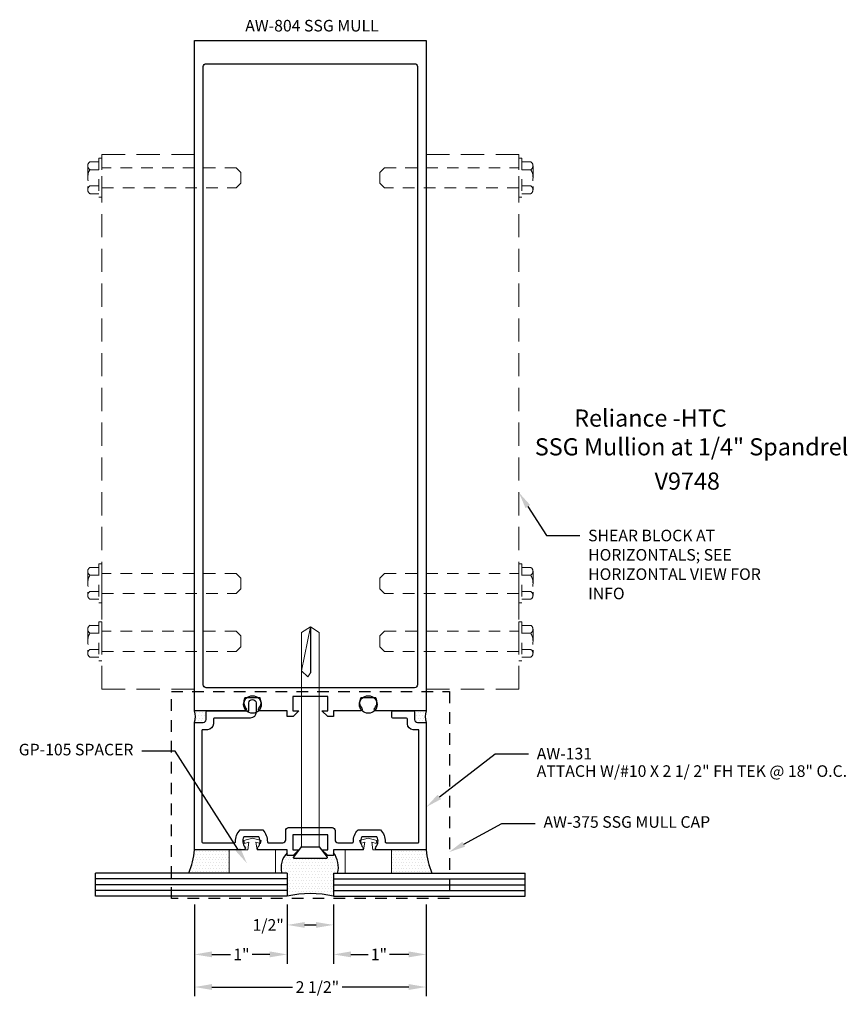
# Model space of a CAD drawing. Units: inches. Extents: x 125.6 to 134.6, y 40.9 to 51.5.
import ezdxf

# ---------------------------------------------------------------- set-up
doc = ezdxf.new("R2010")
doc.units = ezdxf.units.IN
doc.header["$MEASUREMENT"] = 0
doc.linetypes.add('HIDDEN', pattern=[0.375, 0.25, -0.125])
doc.linetypes.add('HIDDEN2', pattern=[0.1875, 0.125, -0.0625])
for name, color, linetype in [('DIMENSION', 3, 'Continuous'), ('GLASS', 7, 'Continuous'), ('Misc', 7, 'Continuous'), ('MULLION', 1, 'Continuous'), ('TAG', 7, 'Continuous'), ('Text', 6, 'Continuous')]:
    doc.layers.add(name, color=color, linetype=linetype)
doc.layers.add('Gasket', color=7, linetype='Continuous', lineweight=0)
doc.layers.add('ShearBlk', color=7, linetype='Continuous', lineweight=0)
doc.styles.get("Standard").update_dxf_attribs({"font": 'ARIAL.TTF'})
doc.dimstyles.new('FULL', dxfattribs={"dimtxt": 0.125, "dimasz": 0.188, "dimexe": 0.1, "dimexo": 0.09, "dimgap": 0.05, "dimtad": 1, "dimdec": 4, "dimzin": 4, "dimdsep": 46, "dimlunit": 4, "dimtxsty": 'Standard', "dimcen": 0.125, "dimclrd": 256, "dimclre": 256, "dimclrt": 256, "dimadec": 3, "dimazin": 0, "dimtfac": 0.8, "dimtdec": 4, "dimtmove": 2, "dimatfit": 3, "dimfxl": 0, "dimfrac": 2, "dimtolj": 1, "dimtzin": 3, "dimlwd": 25, "dimlwe": 25, "dimarcsym": 0})
pattern_1 = [(0, (-67.874787, 54.51415), (0.015625, 0.03125), [0, -0.03125])]

# ---------------------------------------------------------------- blocks, each defined once
blk = doc.blocks.new('A$C61F424B6')
at = {"linetype": 'HIDDEN2', "extrusion": (0, 0, -1)}
for p, q in [((0, 0.34), (0, 0.081)), ((0.121, 0.382), (0.025, 0.382)), ((0.121, 0.42), (0.121, 0)), ((0.153, 0.42), (0.121, 0.42)), ((0.153, 0.42), (0.153, 0)), ((0.121, 0.297), (0.025, 0.297)), ((0.121, 0.123), (0.025, 0.123)), ((0.121, 0.038), (0.025, 0.038)), ((0.153, 0), (0.121, 0))]:
    blk.add_line(p, q, dxfattribs=at)
at = {"linetype": 'HIDDEN2'}
for p, q in [((0.153, 0.102), (0.153, 0.318)), ((1.603, 0.318), (0.153, 0.318)), ((1.653, 0.268), (1.603, 0.318)), ((1.653, 0.152), (1.653, 0.268)), ((1.653, 0.152), (1.603, 0.102)), ((0.154, 0.102), (1.603, 0.102))]:
    blk.add_line(p, q, dxfattribs=at)
for centre, radius, start, end in [((0.049, 0.34), 0.0488, 119.4537, 240.5463), ((0.17, 0.21), 0.17, 149.1476, 210.8524), ((0.049, 0.081), 0.0488, 119.4537, 240.5463)]:
    blk.add_arc(centre, radius, start, end, dxfattribs=at)
blk = doc.blocks.new('*D1')
at = {"layer": 'Defpoints', "color": 0}
for p in [(316.974, -64.297), (319.474, -64.297), (319.474, -64.736)]:
    blk.add_point(p, dxfattribs=at)
at = {"layer": 'DIMENSION', "lineweight": 25}
for p, q in [((316.974, -64.387), (316.974, -64.836)), ((319.474, -64.387), (319.474, -64.836)), ((317.162, -64.736), (318.031, -64.736)), ((319.286, -64.736), (318.568, -64.736))]:
    blk.add_line(p, q, dxfattribs=at)
at = {"layer": 'DIMENSION'}
for points in [[(317.162, -64.704), (317.162, -64.767), (316.974, -64.736)], [(319.286, -64.704), (319.286, -64.767), (319.474, -64.736)]]:
    blk.add_solid(points, dxfattribs=at)
at = {"layer": 'DIMENSION', "insert": (318.3, -64.736), "char_height": 0.125, "attachment_point": 5}
blk.add_mtext('\\A1;2 1/2"', dxfattribs=at)
blk = doc.blocks.new('*D2')
at = {"layer": 'Defpoints', "color": 0}
for p in [(317.974, -63.757), (318.474, -63.757), (318.474, -64.066)]:
    blk.add_point(p, dxfattribs=at)
at = {"layer": 'DIMENSION', "lineweight": 25}
for p, q in [((317.974, -63.847), (317.974, -64.166)), ((318.474, -63.847), (318.474, -64.166)), ((318.162, -64.066), (318.286, -64.066))]:
    blk.add_line(p, q, dxfattribs=at)
at = {"layer": 'DIMENSION'}
for points in [[(318.162, -64.035), (318.162, -64.097), (317.974, -64.066)], [(318.286, -64.035), (318.286, -64.097), (318.474, -64.066)]]:
    blk.add_solid(points, dxfattribs=at)
at = {"layer": 'DIMENSION', "insert": (317.769, -64.066), "char_height": 0.125, "attachment_point": 5}
blk.add_mtext('\\A1;1/2"', dxfattribs=at)
blk = doc.blocks.new('*D3')
at = {"layer": 'Defpoints', "color": 0}
for p in [(316.974, -63.757), (317.974, -63.757), (316.974, -64.384)]:
    blk.add_point(p, dxfattribs=at)
at = {"layer": 'DIMENSION', "lineweight": 25}
for p, q in [((316.974, -63.847), (316.974, -64.484)), ((317.974, -63.847), (317.974, -64.484)), ((317.162, -64.384), (317.364, -64.384)), ((317.786, -64.384), (317.596, -64.384))]:
    blk.add_line(p, q, dxfattribs=at)
at = {"layer": 'DIMENSION'}
for points in [[(317.162, -64.352), (317.162, -64.415), (316.974, -64.384)], [(317.786, -64.352), (317.786, -64.415), (317.974, -64.384)]]:
    blk.add_solid(points, dxfattribs=at)
at = {"layer": 'DIMENSION', "insert": (317.48, -64.384), "char_height": 0.125, "attachment_point": 5}
blk.add_mtext('\\A1;1"', dxfattribs=at)
blk = doc.blocks.new('*D4')
at = {"layer": 'Defpoints', "color": 0}
for p in [(318.474, -63.757), (319.474, -63.757), (319.474, -64.384)]:
    blk.add_point(p, dxfattribs=at)
at = {"layer": 'DIMENSION', "lineweight": 25}
for p, q in [((318.474, -63.847), (318.474, -64.484)), ((319.474, -63.847), (319.474, -64.484)), ((318.662, -64.384), (318.848, -64.384)), ((319.286, -64.384), (319.08, -64.384))]:
    blk.add_line(p, q, dxfattribs=at)
at = {"layer": 'DIMENSION'}
for points in [[(318.662, -64.352), (318.662, -64.415), (318.474, -64.384)], [(319.286, -64.352), (319.286, -64.415), (319.474, -64.384)]]:
    blk.add_solid(points, dxfattribs=at)
at = {"layer": 'DIMENSION', "insert": (318.964, -64.384), "char_height": 0.125, "attachment_point": 5}
blk.add_mtext('\\A1;1"', dxfattribs=at)

msp = doc.modelspace()

# ---------------------------------------------------------------- hatches: boundary and pattern name
at = {"layer": 'Misc'}
h = msp.add_hatch(dxfattribs=at)
h.set_pattern_fill('DOTS', color=256, scale=0.5, style=0)
h.set_pattern_definition(pattern_1)
h.paths.add_polyline_path([(127.64719, 44.05031, -0.41421356), (127.65719, 44.06031), (127.52219, 44.06031, -0.17817426), (127.52219, 43.93531), (127.54452, 43.93531, -0.01919717), (127.64719, 44.02567)])
h.paths.add_polyline_path([(127.64719, 44.02567, 0.01919717), (127.54452, 43.93531), (127.61619, 43.93531, 0.41421356), (127.64719, 43.96631)], flags=17)
h = msp.add_hatch(dxfattribs=at)
h.set_pattern_fill('DOTS', color=256, scale=0.5, style=0)
h.set_pattern_definition([(180, (325.41917, 54.51415), (-0.015625, 0.03125), [0, -0.03125])])
h.paths.add_polyline_path([(129.89719, 44.05031, 0.41421356), (129.88719, 44.06031), (130.02219, 44.06031, 0.17817426), (130.02219, 43.93531), (129.99987, 43.93531, 0.01919717), (129.89719, 44.02567)])
h.paths.add_polyline_path([(129.89719, 44.02567, -0.01919717), (129.99987, 43.93531), (129.92819, 43.93531, -0.41421356), (129.89719, 43.96631)], flags=17)
h = msp.add_hatch(dxfattribs=at)
h.set_pattern_fill('DOTS', color=256, scale=0.5, style=0)
h.set_pattern_definition([(180, (325.339988, 53.01415), (-0.015625, 0.03125), [0, -0.03125])])
h.paths.add_polyline_path([(127.89719, 42.56031), (127.89719, 42.3102), (127.46096, 42.3102, 0.07654467), (127.52219, 42.56031)])
h = msp.add_hatch(dxfattribs=at)
h.set_pattern_fill('DOTS', color=256, scale=0.5, style=0)
h.set_pattern_definition(pattern_1)
h.paths.add_polyline_path([(129.02119, 42.52951), (129.02119, 42.49871), (128.95919, 42.49871), (128.89748, 42.56042), (128.9521, 42.49041, -0.6245917), (128.94421, 42.47425), (128.60017, 42.47425, -0.6245917), (128.59229, 42.49041), (128.6469, 42.56042), (128.58519, 42.49871), (128.52319, 42.49871), (128.52319, 42.52971, 0.27888405), (128.4646, 42.3102), (128.52219, 42.3102), (128.52219, 42.0602, -0.11623772), (129.02219, 42.0602), (129.02219, 42.3102), (129.06402, 42.3102, 0.25154614)])
h = msp.add_hatch(dxfattribs=at)
h.set_pattern_fill('DOTS', color=256, scale=0.5, style=0)
h.set_pattern_definition([(7e-15, (-67.795603, 53.01415), (0.015625, 0.03125), [0, -0.03125])])
h.paths.add_polyline_path([(129.64719, 42.56031), (129.64719, 42.3102), (130.08342, 42.3102, -0.07654467), (130.02219, 42.56031)])

# ---------------------------------------------------------------- linework, layer by layer
for centre, radius, start, end in [((128.67537, 42.37152), 0.21951, 133.889517, 196.22127), ((128.83844, 42.37998), 0.23613, 342.811473, 39.28983)]:
    msp.add_arc(centre, radius, start, end)
at = {"layer": 'Gasket'}
for points in [[(128.39719, 42.31031), (128.39719, 42.56031), (128.19719, 42.56031), (128.18469, 42.64317), (128.23267, 42.63031), (128.24069, 42.66026), (128.14719, 42.68531), (128.05369, 42.66026), (128.06172, 42.63031), (128.10969, 42.64317), (128.09719, 42.56031), (127.89719, 42.56031), (127.89719, 42.31031)], [(129.14719, 42.31031), (129.14719, 42.56031), (129.34719, 42.56031), (129.35969, 42.64317), (129.31172, 42.63031), (129.30369, 42.66026), (129.39719, 42.68531), (129.49069, 42.66026), (129.48267, 42.63031), (129.43469, 42.64317), (129.44719, 42.56031), (129.64719, 42.56031), (129.64719, 42.31031)]]:
    msp.add_lwpolyline(points, close=True, dxfattribs=at)
at = {"layer": 'GLASS', "linetype": 'Continuous'}
for p, q in [((126.45224, 42.0602), (126.45224, 42.3102)), ((128.52219, 42.3102), (126.45224, 42.3102)), ((129.02219, 42.3102), (131.09215, 42.3102)), ((131.09215, 42.0602), (131.09215, 42.3102)), ((128.52219, 42.2477), (126.45224, 42.2477)), ((128.52219, 42.1852), (126.45224, 42.1852)), ((129.02219, 42.2477), (131.09215, 42.2477)), ((129.02219, 42.1852), (131.09215, 42.1852)), ((128.52219, 42.1227), (126.45224, 42.1227)), ((128.52219, 42.0602), (126.45224, 42.0602)), ((129.02219, 42.1227), (131.09215, 42.1227)), ((129.02219, 42.0602), (131.09215, 42.0602))]:
    msp.add_line(p, q, dxfattribs=at)
at = {"layer": 'GLASS'}
for p, q in [((128.52219, 42.3102), (128.52219, 42.0602)), ((129.02219, 42.3102), (129.02219, 42.0602))]:
    msp.add_line(p, q, dxfattribs=at)
at = {"layer": 'Misc', "linetype": 'ByBlock', "lineweight": -2}
for p, q in [((127.31274, 43.62529), (126.95274, 43.62529)), ((130.83791, 42.84429), (131.19791, 42.84429))]:
    msp.add_line(p, q, dxfattribs=at)
at = {"layer": 'Misc', "linetype": 'HIDDEN2'}
msp.add_lwpolyline([(130.27217, 42.03515), (127.27216, 42.03515), (127.27216, 44.26948), (130.27217, 44.26948)], close=True, dxfattribs=at)
at = {"layer": 'Misc', "linetype": 'ByBlock', "lineweight": -2}
for points in [[(127.99009, 42.5674), (127.31274, 43.62529)], [(130.42701, 42.62171), (130.83791, 42.84429)]]:
    msp.add_lwpolyline(points, dxfattribs=at)
at = {"layer": 'Misc'}
for centre in [(128.14719, 44.12868), (129.39719, 44.12868)]:
    msp.add_circle(centre, 0.095, dxfattribs=at)
for centre, radius, start, end in [((127.35237, 43.99781), 0.18096, 339.794765, 20.205235), ((130.19201, 43.99781), 0.18096, 159.794765, 200.205235), ((126.67948, 42.63407), 0.84593, 337.489372, 354.997976), ((130.86491, 42.63407), 0.84593, 185.002024, 202.510628), ((128.77219, 40.99935), 1.08991, 76.739646, 103.260354)]:
    msp.add_arc(centre, radius, start, end, dxfattribs=at)
for points in [[(130.4413, 42.59533), (130.26874, 42.53597), (130.41272, 42.64809)], [(128.01536, 42.58358), (128.08715, 42.41581), (127.96483, 42.55123)]]:
    msp.add_solid(points, dxfattribs=at)
at = {"layer": 'MULLION', "lineweight": 0}
for p, q in [((128.67754, 44.49327), (128.77219, 44.96744)), ((128.77219, 44.96744), (128.67754, 44.90567)), ((128.67754, 44.49327), (128.77219, 44.96744)), ((128.77219, 44.96744), (128.67754, 44.90567)), ((128.77219, 44.96744), (128.86684, 44.90567)), ((128.77219, 44.96744), (128.77219, 44.46989)), ((128.77219, 44.96744), (128.86684, 44.90567)), ((128.77219, 44.96744), (128.77219, 44.46989)), ((128.67754, 42.59244), (128.67754, 44.90567)), ((128.86684, 42.59244), (128.86684, 44.90567)), ((128.86684, 42.61774), (128.86684, 44.90567)), ((128.74505, 44.42577), (128.67754, 44.49327)), ((128.74505, 44.42577), (128.67754, 44.49327)), ((128.77219, 44.46989), (128.74505, 44.42577)), ((128.77219, 44.46989), (128.74505, 44.42577))]:
    msp.add_line(p, q, dxfattribs=at)
at = {"layer": 'MULLION'}
msp.add_line((128.77219, 44.96744), (128.77219, 44.46989), dxfattribs=at)
msp.add_line((128.77219, 44.96744), (128.77219, 44.46989), dxfattribs=at)
for points in [[(128.96019, 44.21531), (128.58419, 44.21531), (128.58419, 44.06031), (128.64719, 44.06031), (128.58519, 43.99831), (128.52319, 43.99831), (128.52319, 44.06031), (128.23019, 44.06031, -0.65050762), (128.21685, 44.0904, 0.32509702), (128.22871, 44.20031), (128.06567, 44.20031, 0.32509702), (128.07753, 44.0904, -0.65050762), (128.06419, 44.06031), (127.52219, 44.06031), (127.52219, 51.29133), (130.02219, 51.29133), (130.02219, 44.06031), (129.48019, 44.06031, -0.65050762), (129.46685, 44.0904, 0.32509702), (129.47871, 44.20031), (129.31567, 44.20031, 0.32509702), (129.32753, 44.0904, -0.65050762), (129.31419, 44.06031), (129.02119, 44.06031), (129.02119, 43.99831), (128.95919, 43.99831), (128.89719, 44.06031), (128.96019, 44.06031)], [(127.64719, 44.31031, -0.41421356), (127.61619, 44.34131), (127.61619, 51.01033, -0.41421356), (127.64719, 51.04133), (129.89719, 51.04133, -0.41421356), (129.92819, 51.01033), (129.92819, 44.34131, -0.41421356), (129.89719, 44.31031)], [(128.50619, 42.76971, -0.41421356), (128.53719, 42.80071), (129.00719, 42.80071, -0.41421356), (129.03819, 42.76971), (129.03819, 42.66931, 0.41421356), (129.06919, 42.63831), (129.22637, 42.63831, 0.42260763), (129.23636, 42.6486, -0.20691633), (129.28694, 42.7754, -0.19834696), (129.29399, 42.77831), (129.52259, 42.77831, -0.19834696), (129.52965, 42.7754, -0.20691633), (129.58022, 42.6486, 0.42260763), (129.59022, 42.63831), (129.93419, 42.63831, 0.41421356), (129.94419, 42.64831), (129.94419, 43.84731, 0.41421356), (129.93419, 43.85731), (129.88119, 43.85731, -0.41421356), (129.81919, 43.91931), (129.81919, 43.97231, 0.41421356), (129.80919, 43.98231), (129.66099, 43.98231, -0.41421356), (129.65099, 43.99231), (129.65099, 44.05031, -0.41421356), (129.66099, 44.06031), (129.88719, 44.06031, -0.41421356), (129.89719, 44.05031), (129.89719, 43.96631, 0.41421356), (129.92819, 43.93531), (130.02219, 43.93531), (130.02219, 42.56031), (129.49129, 42.56031, -0.65050762), (129.47795, 42.5904, 0.32509702), (129.48981, 42.70031), (129.32677, 42.70031, 0.32509702), (129.33863, 42.5904, -0.65050762), (129.32529, 42.56031), (129.02119, 42.56031), (129.02119, 42.49871), (128.95919, 42.49871), (128.89719, 42.56071), (128.96019, 42.56071), (128.96019, 42.72271), (128.58419, 42.72271), (128.58419, 42.56071), (128.64719, 42.56071), (128.58519, 42.49871), (128.52319, 42.49871), (128.52319, 42.56031), (128.21909, 42.56031, -0.65050762), (128.20575, 42.5904, 0.32509702), (128.21761, 42.70031), (128.05457, 42.70031, 0.32509702), (128.06643, 42.5904, -0.65050762), (128.05309, 42.56031), (127.52219, 42.56031), (127.52219, 43.93531), (127.61619, 43.93531, 0.41421356), (127.64719, 43.96631), (127.64719, 44.05031, -0.41421356), (127.65719, 44.06031), (128.10819, 44.06031), (128.10819, 44.14631, -0.43338187), (128.14719, 44.18178, -0.43338187), (128.18619, 44.14631), (128.18619, 44.04431, -0.41421356), (128.12419, 43.98231), (127.73519, 43.98231, 0.41421356), (127.72519, 43.97231), (127.72519, 43.91931, -0.41421356), (127.66319, 43.85731), (127.61019, 43.85731, 0.41421356), (127.60019, 43.84731), (127.60019, 42.64831, 0.41421356), (127.61019, 42.63831), (127.95417, 42.63831, 0.42260763), (127.96416, 42.6486, -0.20691633), (128.01474, 42.7754, -0.19834696), (128.02179, 42.77831), (128.25039, 42.77831, -0.19834696), (128.25745, 42.7754, -0.20691633), (128.30802, 42.6486, 0.42260763), (128.31802, 42.63831), (128.47519, 42.63831, 0.41421356), (128.50619, 42.66931)], [(128.59229, 42.48359), (128.67719, 42.59244), (128.86719, 42.59244), (128.9521, 42.48359, -0.6245917), (128.94421, 42.46744), (128.60017, 42.46744, -0.6245917)]]:
    msp.add_lwpolyline(points, format="xyb", close=True, dxfattribs=at)
at = {"layer": 'ShearBlk', "linetype": 'ByBlock', "lineweight": -2}
msp.add_line((131.31992, 45.95047), (131.67992, 45.95047), dxfattribs=at)
at = {"layer": 'ShearBlk', "linetype": 'HIDDEN'}
for points in [[(127.52219, 44.29431), (126.52219, 44.29431), (126.52219, 50.06028), (127.52219, 50.06028)], [(130.02219, 44.29431), (131.02219, 44.29431), (131.02219, 50.06028), (130.02219, 50.06028)]]:
    msp.add_lwpolyline(points, close=True, dxfattribs=at)
at = {"layer": 'ShearBlk', "linetype": 'ByBlock', "lineweight": -2}
msp.add_lwpolyline([(131.11923, 46.264), (131.31992, 45.95047)], dxfattribs=at)
at = {"layer": 'ShearBlk'}
msp.add_solid([(131.09396, 46.24782), (131.02219, 46.4156), (131.1445, 46.28017)], dxfattribs=at)
at = {"layer": 'Text', "linetype": 'ByBlock', "lineweight": -2}
msp.add_line((130.76538, 43.59769), (131.12538, 43.59769), dxfattribs=at)
msp.add_lwpolyline([(130.16449, 43.13224), (130.76538, 43.59769)], dxfattribs=at)
at = {"layer": 'Text'}
msp.add_solid([(130.18287, 43.10852), (130.02219, 43.02201), (130.14612, 43.15596)], dxfattribs=at)

# ---------------------------------------------------------------- block references
at = {"layer": 'ShearBlk', "extrusion": (0, 0, -1), "xscale": -1, "zscale": -1}
for p in [(-126.36938, 49.60028), (-126.36938, 45.22528), (-126.36938, 44.60028)]:
    msp.add_blockref('A$C61F424B6', p, dxfattribs=at)
at = {"layer": 'ShearBlk', "extrusion": (0, 0, -1), "zscale": -1}
for p in [(-131.175, 49.60028), (-131.175, 45.22528), (-131.175, 44.60028)]:
    msp.add_blockref('A$C61F424B6', p, dxfattribs=at)

# ---------------------------------------------------------------- texts
at = {"layer": 'Misc', "char_height": 0.125}
for s, insert, attachment_point in [('GP-105 SPACER', (126.86274, 43.70514), 3), ('ATTACH W/#10 X 2 1/ 2" FH TEK @ 18" O.C.', (131.21538, 43.47314), 1), ('AW-375 SSG MULL CAP', (131.28791, 42.92414), 1)]:
    msp.add_mtext(s, dxfattribs=dict(at, insert=insert, attachment_point=attachment_point))
at = {"layer": 'ShearBlk', "insert": (131.76992, 46.01399), "char_height": 0.125, "attachment_point": 1}
msp.add_mtext('SHEAR BLOCK AT\\PHORIZONTALS; SEE\\PHORIZONTAL VIEW FOR\\PINFO', dxfattribs=at)
at = {"layer": 'TAG'}
for s, p in [('%%UReliance -HTC', (131.6197, 47.12607)), ('%%USSG Mullion at 1/4" Spandrel', (131.19452, 46.81575)), ('V9748', (132.48677, 46.44623))]:
    msp.add_text(s, height=0.185, dxfattribs=at).set_placement(p)
at = {"layer": 'Text'}
msp.add_text('AW-804 SSG MULL', height=0.125, dxfattribs=at).set_placement((128.06916, 51.38854))
at = {"layer": 'Text', "insert": (131.21538, 43.6613), "char_height": 0.125, "attachment_point": 1}
msp.add_mtext('AW-131', dxfattribs=at)

# ---------------------------------------------------------------- dimensions: what is measured, and where the dimension line sits
at = {"layer": 'DIMENSION'}
for base, p1, p2, picture, middle in [((127.52219, 41.43328), (128.52219, 42.0602), (127.52219, 42.0602), '*D3', (128.02814, 41.43328)), ((129.02219, 41.75085), (128.52219, 42.0602), (129.02219, 42.0602), '*D2', (128.31669, 41.75085)), ((130.02219, 41.43328), (129.02219, 42.0602), (130.02219, 42.0602), '*D4', (129.51199, 41.43328)), ((130.02249, 41.08117), (127.52249, 41.51991), (130.02249, 41.51991), '*D1', (128.8479, 41.08117))]:
    dim = msp.add_linear_dim(base=base, p1=p1, p2=p2, dimstyle='FULL', dxfattribs=at)
    dim.commit()
    dim.dimension.update_dxf_attribs({"geometry": picture, "text_midpoint": middle, "dimtype": 128, "insert": (-189.45195, 105.81694)})

doc.saveas('drawing.dxf')
